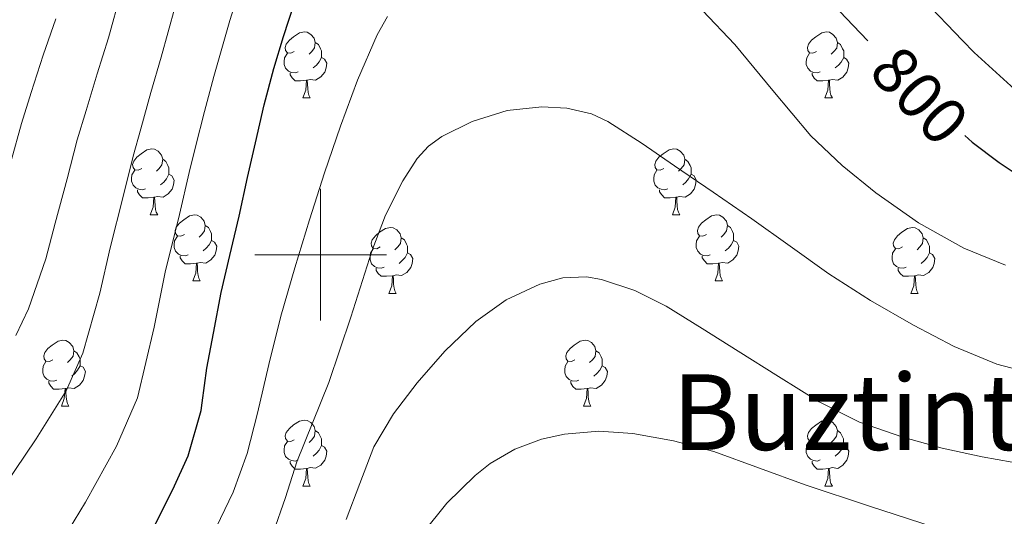
# Model space of a CAD drawing. Units: metres. Extents: x 565453 to 569937, y 4746858 to 4749872.
# Drawn here: x 568954 to 569104, y 4747460 to 4747536 of the extents above; entities that cross this region are included whole.
import ezdxf
from ezdxf.enums import TextEntityAlignment as Align

# ---------------------------------------------------------------- set-up
doc = ezdxf.new("R2010")
doc.units = ezdxf.units.M
doc.header["$MEASUREMENT"] = 0
for name, color, linetype, lineweight in [('Level 36', 19, 'Continuous', 40), ('Level 4', 36, 'Continuous', 30), ('Level 41', 19, 'Continuous', 0), ('Level 45', 19, 'Continuous', 0), ('Level 5', 36, 'Continuous', 0), ('Level 63', 7, 'Continuous', 0)]:
    doc.layers.add(name, color=color, linetype=linetype, lineweight=lineweight)
doc.styles.add('Arial', font='ARIAL.TTF', dxfattribs={"height": 0.2})

msp = doc.modelspace()

# ---------------------------------------------------------------- linework, layer by layer
at = {"layer": 'Level 36', "color": 92, "linetype": 'Continuous', "lineweight": 0}
for points in [[(568996.03, 4747530.88, 0.01), (568995.5, 4747530.61, 0.01), (568994.97, 4747530.67, 0.01), (568994.71, 4747531.04, 0.01), (568994.65, 4747531.46, 0.01), (568994.81, 4747531.98, 0.01), (568995.29, 4747532.58, 0.01), (568995.93, 4747533.11, 0.01), (568996.83, 4747533.69, 0.01), (568997.57, 4747533.85, 0.01), (568998, 4747533.8, 0.01), (568998.53, 4747533.48, 0.01), (568999.06, 4747532.9, 0.01), (568999.22, 4747532.26, 0.01), (568999.11, 4747531.41, 0.01), (568998.68, 4747530.88, 0.01), (568998.26, 4747530.45, 0.01)], [(569075.36, 4747530.88, 0.01), (569074.83, 4747530.61, 0.01), (569074.3, 4747530.66, 0.01), (569074.04, 4747531.04, 0.01), (569073.98, 4747531.46, 0.01), (569074.14, 4747531.98, 0.01), (569074.62, 4747532.58, 0.01), (569075.26, 4747533.1, 0.01), (569076.16, 4747533.69, 0.01), (569076.9, 4747533.85, 0.01), (569077.32, 4747533.8, 0.01), (569077.86, 4747533.48, 0.01), (569078.38, 4747532.9, 0.01), (569078.54, 4747532.26, 0.01), (569078.44, 4747531.4, 0.01), (569078.01, 4747530.88, 0.01), (569077.59, 4747530.45, 0.01)], [(568999.22, 4747532.26, 0.01), (568999.69, 4747531.94, 0.01), (569000.01, 4747531.3, 0.01), (569000.17, 4747530.98, 0.01), (569000.17, 4747530.4, 0.01), (569000.17, 4747529.98, 0.01), (568999.8, 4747529.29, 0.01), (568999.38, 4747528.81, 0.01), (568998.9, 4747528.39, 0.01)], [(569078.54, 4747532.26, 0.01), (569079.02, 4747531.94, 0.01), (569079.34, 4747531.3, 0.01), (569079.5, 4747530.98, 0.01), (569079.5, 4747530.4, 0.01), (569079.5, 4747529.98, 0.01), (569079.12, 4747529.28, 0.01), (569078.7, 4747528.8, 0.01), (569078.22, 4747528.38, 0.01)], [(568996.62, 4747527.8, 0.01), (568996.19, 4747527.64, 0.01), (568995.61, 4747527.7, 0.01), (568995.13, 4747527.91, 0.01), (568994.71, 4747528.33, 0.01), (568994.49, 4747528.92, 0.01), (568994.49, 4747529.34, 0.01), (568994.55, 4747529.92, 0.01), (568994.97, 4747530.61, 0.01)], [(569000.17, 4747529.98, 0.01), (569000.62, 4747529.73, 0.01), (569000.97, 4747529.11, 0.01), (569000.86, 4747528.39, 0.01), (569000.65, 4747527.75, 0.01), (569000.06, 4747527.01, 0.01), (568999.27, 4747526.53, 0.01), (568998.42, 4747526.63, 0.01), (568997.99, 4747526.5, 0.01)], [(569075.94, 4747527.8, 0.01), (569075.52, 4747527.64, 0.01), (569074.94, 4747527.7, 0.01), (569074.46, 4747527.9, 0.01), (569074.04, 4747528.33, 0.01), (569073.82, 4747528.92, 0.01), (569073.82, 4747529.34, 0.01), (569073.88, 4747529.92, 0.01), (569074.3, 4747530.61, 0.01)], [(569079.5, 4747529.98, 0.01), (569079.95, 4747529.72, 0.01), (569080.3, 4747529.11, 0.01), (569080.18, 4747528.38, 0.01), (569079.98, 4747527.74, 0.01), (569079.39, 4747527, 0.01), (569078.6, 4747526.52, 0.01), (569077.74, 4747526.63, 0.01), (569077.32, 4747526.5, 0.01)], [(568997.88, 4747526.5, 0.01), (568996.99, 4747526.42, 0.01), (568996.14, 4747526.42, 0.01), (568995.72, 4747526.85, 0.01), (568995.4, 4747527.32, 0.01), (568995.4, 4747527.64, 0.01)], [(568997.33, 4747523.82, 0.01), (568997.77, 4747524.98, 0.01), (568997.88, 4747526.5, 0.01), (568997.99, 4747526.5, 0.01), (568998.02, 4747525.92, 0.01), (568998.06, 4747525.23, 0.01), (568998.13, 4747524.62, 0.01), (568998.24, 4747524.22, 0.01), (568998.46, 4747523.82, 0.01)], [(569077.2, 4747526.5, 0.01), (569076.32, 4747526.42, 0.01), (569075.47, 4747526.42, 0.01), (569075.04, 4747526.84, 0.01), (569074.72, 4747527.32, 0.01), (569074.72, 4747527.64, 0.01)], [(569076.66, 4747523.82, 0.01), (569077.1, 4747524.98, 0.01), (569077.2, 4747526.5, 0.01), (569077.32, 4747526.5, 0.01), (569077.35, 4747525.92, 0.01), (569077.38, 4747525.23, 0.01), (569077.46, 4747524.62, 0.01), (569077.57, 4747524.22, 0.01), (569077.78, 4747523.82, 0.01)], [(568997.33, 4747523.82, 0.01), (568998.46, 4747523.82, 0.01)], [(569076.66, 4747523.82, 0.01), (569077.78, 4747523.82, 0.01)], [(568972.84, 4747513.11, 0.01), (568972.32, 4747512.84, 0.01), (568971.78, 4747512.9, 0.01), (568971.52, 4747513.27, 0.01), (568971.46, 4747513.69, 0.01), (568971.62, 4747514.21, 0.01), (568972.11, 4747514.81, 0.01), (568972.74, 4747515.34, 0.01), (568973.64, 4747515.92, 0.01), (568974.39, 4747516.08, 0.01), (568974.81, 4747516.03, 0.01), (568975.34, 4747515.71, 0.01), (568975.87, 4747515.13, 0.01), (568976.03, 4747514.49, 0.01), (568975.92, 4747513.64, 0.01), (568975.5, 4747513.11, 0.01), (568975.08, 4747512.68, 0.01)], [(569052.17, 4747513.11, 0.01), (569051.64, 4747512.84, 0.01), (569051.11, 4747512.9, 0.01), (569050.85, 4747513.27, 0.01), (569050.79, 4747513.69, 0.01), (569050.95, 4747514.21, 0.01), (569051.43, 4747514.81, 0.01), (569052.07, 4747515.34, 0.01), (569052.97, 4747515.92, 0.01), (569053.71, 4747516.08, 0.01), (569054.14, 4747516.03, 0.01), (569054.67, 4747515.71, 0.01), (569055.2, 4747515.13, 0.01), (569055.36, 4747514.49, 0.01), (569055.25, 4747513.64, 0.01), (569054.82, 4747513.11, 0.01), (569054.4, 4747512.68, 0.01)], [(568976.03, 4747514.49, 0.01), (568976.5, 4747514.17, 0.01), (568976.82, 4747513.53, 0.01), (568976.98, 4747513.21, 0.01), (568976.98, 4747512.63, 0.01), (568976.98, 4747512.21, 0.01), (568976.61, 4747511.52, 0.01), (568976.19, 4747511.04, 0.01), (568975.71, 4747510.62, 0.01)], [(569055.36, 4747514.49, 0.01), (569055.83, 4747514.17, 0.01), (569056.15, 4747513.53, 0.01), (569056.31, 4747513.21, 0.01), (569056.31, 4747512.63, 0.01), (569056.31, 4747512.21, 0.01), (569055.94, 4747511.52, 0.01), (569055.52, 4747511.04, 0.01), (569055.04, 4747510.62, 0.01)], [(568973.43, 4747510.03, 0.01), (568973, 4747509.87, 0.01), (568972.42, 4747509.93, 0.01), (568971.94, 4747510.14, 0.01), (568971.52, 4747510.56, 0.01), (568971.3, 4747511.15, 0.01), (568971.3, 4747511.57, 0.01), (568971.36, 4747512.15, 0.01), (568971.78, 4747512.84, 0.01)], [(568976.98, 4747512.21, 0.01), (568977.44, 4747511.96, 0.01), (568977.78, 4747511.34, 0.01), (568977.67, 4747510.62, 0.01), (568977.46, 4747509.98, 0.01), (568976.88, 4747509.24, 0.01), (568976.08, 4747508.76, 0.01), (568975.23, 4747508.86, 0.01), (568974.8, 4747508.73, 0.01)], [(569052.76, 4747510.03, 0.01), (569052.33, 4747509.87, 0.01), (569051.75, 4747509.93, 0.01), (569051.27, 4747510.14, 0.01), (569050.85, 4747510.56, 0.01), (569050.63, 4747511.15, 0.01), (569050.63, 4747511.57, 0.01), (569050.69, 4747512.15, 0.01), (569051.11, 4747512.84, 0.01)], [(569056.31, 4747512.21, 0.01), (569056.76, 4747511.96, 0.01), (569057.11, 4747511.34, 0.01), (569057, 4747510.62, 0.01), (569056.79, 4747509.98, 0.01), (569056.2, 4747509.24, 0.01), (569055.41, 4747508.76, 0.01), (569054.56, 4747508.86, 0.01), (569054.13, 4747508.73, 0.01)], [(568974.69, 4747508.73, 0.01), (568973.8, 4747508.65, 0.01), (568972.96, 4747508.65, 0.01), (568972.53, 4747509.08, 0.01), (568972.21, 4747509.55, 0.01), (568972.21, 4747509.87, 0.01)], [(568974.14, 4747506.05, 0.01), (568974.58, 4747507.21, 0.01), (568974.69, 4747508.73, 0.01), (568974.8, 4747508.73, 0.01), (568974.84, 4747508.15, 0.01), (568974.87, 4747507.46, 0.01), (568974.94, 4747506.85, 0.01), (568975.06, 4747506.45, 0.01), (568975.27, 4747506.05, 0.01)], [(569054.02, 4747508.73, 0.01), (569053.13, 4747508.65, 0.01), (569052.28, 4747508.65, 0.01), (569051.86, 4747509.08, 0.01), (569051.54, 4747509.55, 0.01), (569051.54, 4747509.87, 0.01)], [(569053.47, 4747506.05, 0.01), (569053.91, 4747507.21, 0.01), (569054.02, 4747508.73, 0.01), (569054.13, 4747508.73, 0.01), (569054.16, 4747508.15, 0.01), (569054.2, 4747507.46, 0.01), (569054.27, 4747506.85, 0.01), (569054.38, 4747506.45, 0.01), (569054.6, 4747506.05, 0.01)], [(568974.14, 4747506.05, 0.01), (568975.27, 4747506.05, 0.01)], [(568979.32, 4747503.07, 0.01), (568978.79, 4747502.81, 0.01), (568978.26, 4747502.86, 0.01), (568978, 4747503.23, 0.01), (568977.94, 4747503.66, 0.01), (568978.1, 4747504.18, 0.01), (568978.58, 4747504.77, 0.01), (568979.22, 4747505.3, 0.01), (568980.12, 4747505.89, 0.01), (568980.86, 4747506.05, 0.01), (568981.28, 4747505.99, 0.01), (568981.82, 4747505.68, 0.01), (568982.34, 4747505.09, 0.01), (568982.5, 4747504.45, 0.01), (568982.4, 4747503.6, 0.01), (568981.97, 4747503.07, 0.01), (568981.55, 4747502.65, 0.01)], [(569053.47, 4747506.05, 0.01), (569054.6, 4747506.05, 0.01)], [(569058.65, 4747503.07, 0.01), (569058.12, 4747502.81, 0.01), (569057.59, 4747502.86, 0.01), (569057.32, 4747503.23, 0.01), (569057.27, 4747503.66, 0.01), (569057.43, 4747504.18, 0.01), (569057.91, 4747504.77, 0.01), (569058.54, 4747505.3, 0.01), (569059.44, 4747505.89, 0.01), (569060.19, 4747506.05, 0.01), (569060.61, 4747505.99, 0.01), (569061.14, 4747505.68, 0.01), (569061.67, 4747505.09, 0.01), (569061.83, 4747504.45, 0.01), (569061.72, 4747503.6, 0.01), (569061.3, 4747503.07, 0.01), (569060.88, 4747502.65, 0.01)], [(568982.5, 4747504.45, 0.01), (568982.98, 4747504.14, 0.01), (568983.3, 4747503.5, 0.01), (568983.46, 4747503.18, 0.01), (568983.46, 4747502.6, 0.01), (568983.46, 4747502.17, 0.01), (568983.08, 4747501.48, 0.01), (568982.66, 4747501, 0.01), (568982.18, 4747500.58, 0.01)], [(569009.09, 4747501.17, 0.01), (569008.56, 4747500.9, 0.01), (569008.03, 4747500.96, 0.01), (569007.77, 4747501.33, 0.01), (569007.71, 4747501.75, 0.01), (569007.87, 4747502.27, 0.01), (569008.35, 4747502.87, 0.01), (569008.99, 4747503.4, 0.01), (569009.89, 4747503.98, 0.01), (569010.63, 4747504.14, 0.01), (569011.06, 4747504.09, 0.01), (569011.59, 4747503.77, 0.01), (569012.12, 4747503.19, 0.01), (569012.28, 4747502.55, 0.01), (569012.17, 4747501.7, 0.01), (569011.74, 4747501.17, 0.01), (569011.32, 4747500.74, 0.01)], [(569061.83, 4747504.45, 0.01), (569062.31, 4747504.14, 0.01), (569062.62, 4747503.5, 0.01), (569062.78, 4747503.18, 0.01), (569062.78, 4747502.6, 0.01), (569062.78, 4747502.17, 0.01), (569062.41, 4747501.48, 0.01), (569061.99, 4747501, 0.01), (569061.51, 4747500.58, 0.01)], [(569088.42, 4747501.17, 0.01), (569087.89, 4747500.9, 0.01), (569087.36, 4747500.96, 0.01), (569087.09, 4747501.33, 0.01), (569087.04, 4747501.75, 0.01), (569087.2, 4747502.27, 0.01), (569087.68, 4747502.87, 0.01), (569088.31, 4747503.4, 0.01), (569089.21, 4747503.98, 0.01), (569089.96, 4747504.14, 0.01), (569090.38, 4747504.09, 0.01), (569090.91, 4747503.77, 0.01), (569091.44, 4747503.19, 0.01), (569091.6, 4747502.55, 0.01), (569091.49, 4747501.7, 0.01), (569091.07, 4747501.17, 0.01), (569090.65, 4747500.74, 0.01)], [(568979.9, 4747499.99, 0.01), (568979.48, 4747499.83, 0.01), (568978.9, 4747499.89, 0.01), (568978.42, 4747500.1, 0.01), (568978, 4747500.53, 0.01), (568977.78, 4747501.11, 0.01), (568977.78, 4747501.53, 0.01), (568977.84, 4747502.12, 0.01), (568978.26, 4747502.81, 0.01)], [(569012.28, 4747502.55, 0.01), (569012.75, 4747502.23, 0.01), (569013.07, 4747501.59, 0.01), (569013.23, 4747501.27, 0.01), (569013.23, 4747500.69, 0.01), (569013.23, 4747500.27, 0.01), (569012.86, 4747499.58, 0.01), (569012.44, 4747499.1, 0.01), (569011.96, 4747498.68, 0.01)], [(569059.23, 4747499.99, 0.01), (569058.81, 4747499.83, 0.01), (569058.22, 4747499.89, 0.01), (569057.75, 4747500.1, 0.01), (569057.32, 4747500.53, 0.01), (569057.11, 4747501.11, 0.01), (569057.11, 4747501.53, 0.01), (569057.16, 4747502.12, 0.01), (569057.59, 4747502.81, 0.01)], [(569091.6, 4747502.55, 0.01), (569092.08, 4747502.23, 0.01), (569092.39, 4747501.59, 0.01), (569092.55, 4747501.27, 0.01), (569092.55, 4747500.69, 0.01), (569092.55, 4747500.27, 0.01), (569092.18, 4747499.58, 0.01), (569091.76, 4747499.1, 0.01), (569091.28, 4747498.68, 0.01)], [(568983.46, 4747502.17, 0.01), (568983.91, 4747501.92, 0.01), (568984.26, 4747501.31, 0.01), (568984.14, 4747500.58, 0.01), (568983.94, 4747499.94, 0.01), (568983.35, 4747499.2, 0.01), (568982.56, 4747498.72, 0.01), (568981.7, 4747498.83, 0.01), (568981.28, 4747498.7, 0.01)], [(569062.78, 4747502.17, 0.01), (569063.24, 4747501.92, 0.01), (569063.58, 4747501.31, 0.01), (569063.47, 4747500.58, 0.01), (569063.26, 4747499.94, 0.01), (569062.68, 4747499.2, 0.01), (569061.88, 4747498.72, 0.01), (569061.03, 4747498.83, 0.01), (569060.6, 4747498.7, 0.01)], [(568981.16, 4747498.7, 0.01), (568980.28, 4747498.61, 0.01), (568979.43, 4747498.61, 0.01), (568979, 4747499.04, 0.01), (568978.68, 4747499.52, 0.01), (568978.68, 4747499.83, 0.01)], [(569009.68, 4747498.09, 0.01), (569009.25, 4747497.93, 0.01), (569008.67, 4747497.99, 0.01), (569008.19, 4747498.2, 0.01), (569007.77, 4747498.62, 0.01), (569007.55, 4747499.21, 0.01), (569007.55, 4747499.63, 0.01), (569007.61, 4747500.21, 0.01), (569008.03, 4747500.9, 0.01)], [(569013.23, 4747500.27, 0.01), (569013.68, 4747500.02, 0.01), (569014.03, 4747499.4, 0.01), (569013.92, 4747498.68, 0.01), (569013.71, 4747498.04, 0.01), (569013.12, 4747497.3, 0.01), (569012.33, 4747496.82, 0.01), (569011.48, 4747496.92, 0.01), (569011.05, 4747496.79, 0.01)], [(569060.49, 4747498.7, 0.01), (569059.6, 4747498.61, 0.01), (569058.76, 4747498.61, 0.01), (569058.33, 4747499.04, 0.01), (569058.01, 4747499.52, 0.01), (569058.01, 4747499.83, 0.01)], [(569089, 4747498.09, 0.01), (569088.58, 4747497.93, 0.01), (569087.99, 4747497.99, 0.01), (569087.52, 4747498.2, 0.01), (569087.09, 4747498.62, 0.01), (569086.88, 4747499.21, 0.01), (569086.88, 4747499.63, 0.01), (569086.93, 4747500.21, 0.01), (569087.36, 4747500.9, 0.01)], [(569092.55, 4747500.27, 0.01), (569093.01, 4747500.02, 0.01), (569093.35, 4747499.4, 0.01), (569093.24, 4747498.68, 0.01), (569093.03, 4747498.04, 0.01), (569092.45, 4747497.3, 0.01), (569091.65, 4747496.82, 0.01), (569090.8, 4747496.92, 0.01), (569090.37, 4747496.79, 0.01)], [(568980.62, 4747496.01, 0.01), (568981.06, 4747497.17, 0.01), (568981.16, 4747498.7, 0.01), (568981.28, 4747498.7, 0.01), (568981.31, 4747498.11, 0.01), (568981.34, 4747497.43, 0.01), (568981.42, 4747496.81, 0.01), (568981.53, 4747496.41, 0.01), (568981.74, 4747496.01, 0.01)], [(569059.95, 4747496.01, 0.01), (569060.38, 4747497.17, 0.01), (569060.49, 4747498.7, 0.01), (569060.6, 4747498.7, 0.01), (569060.64, 4747498.11, 0.01), (569060.67, 4747497.43, 0.01), (569060.74, 4747496.81, 0.01), (569060.86, 4747496.41, 0.01), (569061.07, 4747496.01, 0.01)], [(569010.94, 4747496.79, 0.01), (569010.05, 4747496.71, 0.01), (569009.2, 4747496.71, 0.01), (569008.78, 4747497.14, 0.01), (569008.46, 4747497.61, 0.01), (569008.46, 4747497.93, 0.01)], [(569010.39, 4747494.11, 0.01), (569010.83, 4747495.27, 0.01), (569010.94, 4747496.79, 0.01), (569011.05, 4747496.79, 0.01), (569011.08, 4747496.21, 0.01), (569011.12, 4747495.52, 0.01), (569011.19, 4747494.91, 0.01), (569011.3, 4747494.51, 0.01), (569011.52, 4747494.11, 0.01)], [(569090.26, 4747496.79, 0.01), (569089.37, 4747496.71, 0.01), (569088.53, 4747496.71, 0.01), (569088.1, 4747497.14, 0.01), (569087.78, 4747497.61, 0.01), (569087.78, 4747497.93, 0.01)], [(569089.72, 4747494.11, 0.01), (569090.15, 4747495.27, 0.01), (569090.26, 4747496.79, 0.01), (569090.37, 4747496.79, 0.01), (569090.41, 4747496.21, 0.01), (569090.44, 4747495.52, 0.01), (569090.51, 4747494.91, 0.01), (569090.63, 4747494.51, 0.01), (569090.84, 4747494.11, 0.01)], [(568980.62, 4747496.01, 0.01), (568981.74, 4747496.01, 0.01)], [(569059.95, 4747496.01, 0.01), (569061.07, 4747496.01, 0.01)], [(569010.39, 4747494.11, 0.01), (569011.52, 4747494.11, 0.01)], [(569089.72, 4747494.11, 0.01), (569090.84, 4747494.11, 0.01)], [(568959.34, 4747484.02, 0.01), (568958.81, 4747483.76, 0.01), (568958.28, 4747483.82, 0.01), (568958.02, 4747484.18, 0.01), (568957.96, 4747484.61, 0.01), (568958.12, 4747485.13, 0.01), (568958.6, 4747485.72, 0.01), (568959.24, 4747486.26, 0.01), (568960.14, 4747486.84, 0.01), (568960.88, 4747487, 0.01), (568961.31, 4747486.94, 0.01), (568961.84, 4747486.63, 0.01), (568962.37, 4747486.04, 0.01), (568962.53, 4747485.4, 0.01), (568962.42, 4747484.56, 0.01), (568961.99, 4747484.02, 0.01), (568961.57, 4747483.6, 0.01)], [(569038.67, 4747484.02, 0.01), (569038.14, 4747483.76, 0.01), (569037.61, 4747483.81, 0.01), (569037.34, 4747484.18, 0.01), (569037.29, 4747484.61, 0.01), (569037.45, 4747485.13, 0.01), (569037.93, 4747485.72, 0.01), (569038.56, 4747486.25, 0.01), (569039.46, 4747486.84, 0.01), (569040.21, 4747487, 0.01), (569040.63, 4747486.94, 0.01), (569041.16, 4747486.63, 0.01), (569041.69, 4747486.04, 0.01), (569041.85, 4747485.4, 0.01), (569041.74, 4747484.55, 0.01), (569041.32, 4747484.02, 0.01), (569040.9, 4747483.6, 0.01)], [(568962.53, 4747485.4, 0.01), (568963, 4747485.09, 0.01), (568963.32, 4747484.45, 0.01), (568963.48, 4747484.13, 0.01), (568963.48, 4747483.55, 0.01), (568963.48, 4747483.12, 0.01), (568963.11, 4747482.44, 0.01), (568962.69, 4747481.96, 0.01), (568962.21, 4747481.54, 0.01)], [(569041.85, 4747485.4, 0.01), (569042.33, 4747485.09, 0.01), (569042.64, 4747484.45, 0.01), (569042.8, 4747484.13, 0.01), (569042.8, 4747483.55, 0.01), (569042.8, 4747483.12, 0.01), (569042.43, 4747482.43, 0.01), (569042.01, 4747481.95, 0.01), (569041.53, 4747481.53, 0.01)], [(568959.93, 4747480.94, 0.01), (568959.5, 4747480.78, 0.01), (568958.92, 4747480.84, 0.01), (568958.44, 4747481.06, 0.01), (568958.02, 4747481.48, 0.01), (568957.8, 4747482.06, 0.01), (568957.8, 4747482.48, 0.01), (568957.86, 4747483.07, 0.01), (568958.28, 4747483.76, 0.01)], [(568963.48, 4747483.12, 0.01), (568963.93, 4747482.88, 0.01), (568964.28, 4747482.26, 0.01), (568964.17, 4747481.54, 0.01), (568963.96, 4747480.9, 0.01), (568963.37, 4747480.16, 0.01), (568962.58, 4747479.68, 0.01), (568961.73, 4747479.78, 0.01), (568961.3, 4747479.65, 0.01)], [(569039.25, 4747480.94, 0.01), (569038.83, 4747480.78, 0.01), (569038.24, 4747480.84, 0.01), (569037.77, 4747481.05, 0.01), (569037.34, 4747481.48, 0.01), (569037.13, 4747482.06, 0.01), (569037.13, 4747482.48, 0.01), (569037.18, 4747483.07, 0.01), (569037.61, 4747483.76, 0.01)], [(569042.8, 4747483.12, 0.01), (569043.26, 4747482.87, 0.01), (569043.6, 4747482.26, 0.01), (569043.49, 4747481.53, 0.01), (569043.28, 4747480.89, 0.01), (569042.7, 4747480.15, 0.01), (569041.9, 4747479.67, 0.01), (569041.05, 4747479.78, 0.01), (569040.62, 4747479.65, 0.01)], [(568961.19, 4747479.65, 0.01), (568960.3, 4747479.56, 0.01), (568959.45, 4747479.56, 0.01), (568959.03, 4747480, 0.01), (568958.71, 4747480.47, 0.01), (568958.71, 4747480.78, 0.01)], [(569040.51, 4747479.65, 0.01), (569039.62, 4747479.56, 0.01), (569038.78, 4747479.56, 0.01), (569038.35, 4747479.99, 0.01), (569038.03, 4747480.47, 0.01), (569038.03, 4747480.78, 0.01)], [(568960.64, 4747476.96, 0.01), (568961.08, 4747478.12, 0.01), (568961.19, 4747479.65, 0.01), (568961.3, 4747479.65, 0.01), (568961.33, 4747479.06, 0.01), (568961.37, 4747478.38, 0.01), (568961.44, 4747477.76, 0.01), (568961.55, 4747477.36, 0.01), (568961.77, 4747476.96, 0.01)], [(569039.97, 4747476.96, 0.01), (569040.4, 4747478.12, 0.01), (569040.51, 4747479.65, 0.01), (569040.62, 4747479.65, 0.01), (569040.66, 4747479.06, 0.01), (569040.69, 4747478.38, 0.01), (569040.76, 4747477.76, 0.01), (569040.88, 4747477.36, 0.01), (569041.09, 4747476.96, 0.01)], [(568960.64, 4747476.96, 0.01), (568961.77, 4747476.96, 0.01)], [(569039.97, 4747476.96, 0.01), (569041.09, 4747476.96, 0.01)], [(568996.03, 4747471.88, 0.01), (568995.5, 4747471.62, 0.01), (568994.97, 4747471.68, 0.01), (568994.71, 4747472.04, 0.01), (568994.65, 4747472.47, 0.01), (568994.81, 4747472.99, 0.01), (568995.29, 4747473.58, 0.01), (568995.93, 4747474.12, 0.01), (568996.83, 4747474.7, 0.01), (568997.57, 4747474.86, 0.01), (568998, 4747474.8, 0.01), (568998.53, 4747474.49, 0.01), (568999.06, 4747473.9, 0.01), (568999.22, 4747473.26, 0.01), (568999.11, 4747472.41, 0.01), (568998.68, 4747471.88, 0.01), (568998.26, 4747471.46, 0.01)], [(569075.36, 4747471.88, 0.01), (569074.83, 4747471.62, 0.01), (569074.3, 4747471.67, 0.01), (569074.03, 4747472.04, 0.01), (569073.98, 4747472.47, 0.01), (569074.14, 4747472.99, 0.01), (569074.62, 4747473.58, 0.01), (569075.25, 4747474.11, 0.01), (569076.15, 4747474.7, 0.01), (569076.9, 4747474.86, 0.01), (569077.32, 4747474.8, 0.01), (569077.85, 4747474.49, 0.01), (569078.38, 4747473.9, 0.01), (569078.54, 4747473.26, 0.01), (569078.43, 4747472.41, 0.01), (569078.01, 4747471.88, 0.01), (569077.59, 4747471.46, 0.01)], [(568999.22, 4747473.26, 0.01), (568999.69, 4747472.95, 0.01), (569000.01, 4747472.31, 0.01), (569000.17, 4747471.99, 0.01), (569000.17, 4747471.41, 0.01), (569000.17, 4747470.98, 0.01), (568999.8, 4747470.3, 0.01), (568999.38, 4747469.82, 0.01), (568998.9, 4747469.4, 0.01)], [(569078.54, 4747473.26, 0.01), (569079.02, 4747472.95, 0.01), (569079.33, 4747472.31, 0.01), (569079.49, 4747471.99, 0.01), (569079.49, 4747471.41, 0.01), (569079.49, 4747470.98, 0.01), (569079.12, 4747470.29, 0.01), (569078.7, 4747469.81, 0.01), (569078.22, 4747469.39, 0.01)], [(568996.62, 4747468.8, 0.01), (568996.19, 4747468.64, 0.01), (568995.61, 4747468.7, 0.01), (568995.13, 4747468.92, 0.01), (568994.71, 4747469.34, 0.01), (568994.49, 4747469.92, 0.01), (568994.49, 4747470.34, 0.01), (568994.55, 4747470.93, 0.01), (568994.97, 4747471.62, 0.01)], [(569075.94, 4747468.8, 0.01), (569075.52, 4747468.64, 0.01), (569074.93, 4747468.7, 0.01), (569074.46, 4747468.91, 0.01), (569074.03, 4747469.34, 0.01), (569073.82, 4747469.92, 0.01), (569073.82, 4747470.34, 0.01), (569073.87, 4747470.93, 0.01), (569074.3, 4747471.62, 0.01)], [(569000.17, 4747470.98, 0.01), (569000.62, 4747470.73, 0.01), (569000.97, 4747470.12, 0.01), (569000.86, 4747469.39, 0.01), (569000.65, 4747468.76, 0.01), (569000.06, 4747468.02, 0.01), (568999.27, 4747467.54, 0.01), (568998.42, 4747467.64, 0.01), (568997.99, 4747467.51, 0.01)], [(569079.49, 4747470.98, 0.01), (569079.95, 4747470.73, 0.01), (569080.29, 4747470.12, 0.01), (569080.18, 4747469.39, 0.01), (569079.97, 4747468.75, 0.01), (569079.39, 4747468.01, 0.01), (569078.59, 4747467.53, 0.01), (569077.74, 4747467.64, 0.01), (569077.31, 4747467.51, 0.01)], [(568997.88, 4747467.51, 0.01), (568996.99, 4747467.42, 0.01), (568996.14, 4747467.42, 0.01), (568995.72, 4747467.86, 0.01), (568995.4, 4747468.33, 0.01), (568995.4, 4747468.64, 0.01)], [(569077.2, 4747467.51, 0.01), (569076.31, 4747467.42, 0.01), (569075.47, 4747467.42, 0.01), (569075.04, 4747467.85, 0.01), (569074.72, 4747468.33, 0.01), (569074.72, 4747468.64, 0.01)], [(568997.33, 4747464.82, 0.01), (568997.77, 4747465.98, 0.01), (568997.88, 4747467.51, 0.01), (568997.99, 4747467.51, 0.01), (568998.02, 4747466.92, 0.01), (568998.06, 4747466.24, 0.01), (568998.13, 4747465.62, 0.01), (568998.24, 4747465.22, 0.01), (568998.46, 4747464.82, 0.01)], [(569076.66, 4747464.82, 0.01), (569077.09, 4747465.98, 0.01), (569077.2, 4747467.51, 0.01), (569077.31, 4747467.51, 0.01), (569077.35, 4747466.92, 0.01), (569077.38, 4747466.24, 0.01), (569077.45, 4747465.62, 0.01), (569077.57, 4747465.22, 0.01), (569077.78, 4747464.82, 0.01)], [(568997.33, 4747464.82, 0.01), (568998.46, 4747464.82, 0.01)], [(569076.66, 4747464.82, 0.01), (569077.78, 4747464.82, 0.01)]]:
    msp.add_polyline3d(points, dxfattribs=at)
at = {"layer": 'Level 4', "color": 36, "linetype": 'Continuous', "lineweight": 30}
for points in [[(569032.17, 4747574.8, 800.01), (569035.66, 4747574.61, 800.01), (569040.88, 4747573.57, 800.01), (569045.15, 4747572.14, 800.01), (569047.36, 4747571.09, 800.01), (569050.41, 4747569.01, 800.01), (569054.78, 4747565.3, 800.01), (569058.78, 4747561.34, 800.01), (569060.68, 4747558.93, 800.01), (569060.92, 4747558.4, 800.01), (569061.37, 4747557.84, 800.01), (569065.18, 4747553.06, 800.01), (569068.91, 4747548.61, 800.01), (569072.75, 4747543.66, 800.01), (569076.84, 4747539.17, 800.01), (569080.94, 4747534.82, 800.01), (569083.18, 4747532.49, 800.01)], [(568950.14, 4747428.56, 800.01), (568954.38, 4747431.06, 800.01), (568957.9, 4747433.78, 800.01), (568962.09, 4747437.36, 800.01), (568963.28, 4747438.72, 800.01), (568966.8, 4747443.55, 800.01), (568969.34, 4747448.18, 800.01), (568972.04, 4747453.33, 800.01), (568974.99, 4747459.18, 800.01), (568977.58, 4747464.29, 800.01), (568979.92, 4747469.42, 800.01), (568981.88, 4747476.3, 800.01), (568982.04, 4747477.5, 800.01), (568982.73, 4747482.77, 800.01), (568983.74, 4747488.06, 800.01), (568984.89, 4747494.26, 800.01), (568986.25, 4747499.86, 800.01), (568987.64, 4747505.84, 800.01), (568988.92, 4747511.74, 800.01), (568990.12, 4747516.99, 800.01), (568991.44, 4747522.78, 800.01), (568992.91, 4747528.27, 800.01), (568994.4, 4747533.14, 800.01), (568996.06, 4747538.26, 800.01)], [(569097.9, 4747518.11, 800.01), (569099.02, 4747517.12, 800.01), (569103.1, 4747514.02, 800.01), (569107.82, 4747510.85, 800.01)]]:
    msp.add_polyline3d(points, dxfattribs=at)
at = {"layer": 'Level 5', "color": 36, "linetype": 'Continuous', "lineweight": 0}
for points in [[(568952.96, 4747447.12, 795.01), (568959.14, 4747453.88, 795.01), (568964.28, 4747462.37, 795.01), (568969.02, 4747470.9, 795.01), (568972.21, 4747478.24, 795.01), (568974.71, 4747488.97, 795.01), (568976.41, 4747497.34, 795.01), (568978.56, 4747506.11, 795.01), (568980.05, 4747512.47, 795.01), (568981.03, 4747516.38, 795.01), (568982.4, 4747521.78, 795.01), (568983.8, 4747527.09, 795.01), (568986.23, 4747535.58, 795.01), (568988.36, 4747542.36, 795.01)], [(568953.72, 4747487.72, 785.01), (568955.63, 4747491.78, 785.01), (568958.29, 4747499.36, 785.01), (568959.68, 4747504.78, 785.01), (568961.52, 4747511.54, 785.01), (568963.06, 4747517.45, 785.01), (568964.38, 4747521.89, 785.01), (568966.06, 4747527.46, 785.01), (568967.79, 4747532.93, 785.01), (568969.67, 4747539.8, 785.01)], [(569091.64, 4747538.76, 795.01), (569097.56, 4747532.55, 795.01), (569099.32, 4747530.7, 795.01), (569106.02, 4747524.63, 795.01)], [(568951.98, 4747464.88, 790.01), (568956.83, 4747472.02, 790.01), (568961.37, 4747479.31, 790.01), (568963.92, 4747485.01, 790.01), (568966.5, 4747494.17, 790.01), (568968.05, 4747501.06, 790.01), (568970.04, 4747508.83, 790.01), (568971.56, 4747514.96, 790.01), (568972.7, 4747519.14, 790.01), (568974.23, 4747524.62, 790.01), (568975.79, 4747530.01, 790.01), (568977.95, 4747537.69, 790.01)], [(569058.03, 4747537.11, 805.01), (569062.97, 4747531.94, 805.01), (569068.71, 4747524.97, 805.01), (569074.52, 4747518.06, 805.01), (569079.25, 4747513.55, 805.01), (569084.36, 4747509.42, 805.01), (569090.85, 4747504.86, 805.01), (569097.77, 4747501.01, 805.01), (569104.1, 4747498.42, 805.01)], [(568953, 4747514.26, 780.01), (568954.57, 4747519.94, 780.01), (568956.05, 4747524.65, 780.01), (568957.89, 4747530.31, 780.01), (568959.78, 4747535.85, 780.01)], [(568988.86, 4747469.8, 805.01), (568990.43, 4747475.92, 805.01), (568992.17, 4747483.31, 805.01), (568993.98, 4747490.67, 805.01), (568996.09, 4747498.01, 805.01), (568998.32, 4747505.31, 805.01), (569000.63, 4747512.44, 805.01), (569003.04, 4747519.55, 805.01), (569005.62, 4747526.54, 805.01), (569008.6, 4747533.41, 805.01), (569010.18, 4747536.17, 805.01)], [(568992.8, 4747457.71, 810.01), (568994.67, 4747463.08, 810.01), (568996.4, 4747468.5, 810.01), (568998.82, 4747474.53, 810.01), (569001.26, 4747480.56, 810.01), (569004.6, 4747490.52, 810.01), (569007.8, 4747500.54, 810.01), (569009.89, 4747505.99, 810.01), (569012.5, 4747511.21, 810.01), (569014.7, 4747514.59, 810.01), (569016.42, 4747516.49, 810.01), (569018.43, 4747517.98, 810.01), (569023.05, 4747520.22, 810.01), (569028.36, 4747521.91, 810.01), (569033.66, 4747522.48, 810.01)], [(569033.66, 4747522.48, 810.01), (569037.43, 4747522.25, 810.01), (569041.19, 4747521.38, 810.01), (569043.64, 4747520.26, 810.01), (569048.9, 4747516.91, 810.01), (569053.79, 4747513.5, 810.01), (569059.66, 4747509.48, 810.01), (569065.52, 4747505.46, 810.01), (569071.39, 4747501.29, 810.01), (569077.26, 4747497.1, 810.01), (569083.59, 4747493.06, 810.01), (569090.11, 4747489.3, 810.01), (569096.28, 4747486.03, 810.01), (569102.78, 4747483.34, 810.01), (569110.33, 4747481.38, 810.01)], [(569003.9, 4747459.73, 815.01), (569006, 4747465.25, 815.01), (569008.11, 4747470.78, 815.01), (569011.09, 4747475.82, 815.01), (569014.68, 4747480.5, 815.01), (569018.92, 4747485.36, 815.01), (569023.63, 4747489.86, 815.01), (569028.23, 4747493.13, 815.01), (569033.34, 4747495.52, 815.01), (569036.83, 4747496.47, 815.01), (569040.4, 4747496.63, 815.01), (569042.7, 4747496.24, 815.01), (569047.76, 4747494.57, 815.01), (569052.54, 4747492.19, 815.01), (569058, 4747488.77, 815.01), (569063.47, 4747485.34, 815.01), (569069.61, 4747481.48, 815.01), (569075.75, 4747477.62, 815.01), (569081.92, 4747474.53, 815.01), (569088.47, 4747472.26, 815.01), (569094.46, 4747470.6, 815.01), (569100.52, 4747469.28, 815.01), (569107.39, 4747468.07, 815.01)], [(569015.48, 4747457.62, 820.01), (569019.22, 4747462.22, 820.01), (569023.5, 4747466.45, 820.01), (569025.8, 4747468.28, 820.01), (569029.53, 4747470.44, 820.01), (569033.61, 4747471.95, 820.01), (569037.06, 4747472.73, 820.01), (569042.29, 4747473.19, 820.01), (569047.47, 4747472.82, 820.01), (569053.66, 4747471.72, 820.01), (569059.76, 4747470.08, 820.01), (569066.72, 4747467.55, 820.01), (569073.67, 4747465.04, 820.01), (569083.42, 4747461.76, 820.01), (569093.23, 4747458.59, 820.01)], [(568954.2, 4747418.68, 805.01), (568959.6, 4747422.2, 805.01), (568963.99, 4747425.9, 805.01), (568968.34, 4747430.05, 805.01), (568970.36, 4747432.55, 805.01), (568974.18, 4747438.18, 805.01), (568976.48, 4747442.69, 805.01), (568981.6, 4747453.29, 805.01), (568986.72, 4747463.89, 805.01), (568988.86, 4747469.8, 805.01)]]:
    msp.add_polyline3d(points, dxfattribs=at)
at = {"layer": 'Level 63', "linetype": 'Continuous', "lineweight": 0}
for points in [[(569000.01, 4747490, 0.01), (569000.01, 4747510, 0.01)], [(568990.01, 4747500, 0.01), (569010.01, 4747500, 0.01)]]:
    msp.add_polyline3d(points, dxfattribs=at)

# ---------------------------------------------------------------- texts
at = {"layer": 'Level 41', "color": 39, "linetype": 'Continuous', "lineweight": 0, "style": 'Arial'}
msp.add_text('800', height=7, rotation=-46.67, dxfattribs=at).set_placement((569091.04, 4747524.2, 800.01), align=Align.MIDDLE_CENTER)
at = {"layer": 'Level 45', "color": 19, "linetype": 'Continuous', "lineweight": 0, "style": 'Arial'}
msp.add_text('Buztintzazuloa', height=11.5, dxfattribs=at).set_placement((569107.91, 4747476.07, 815.01), align=Align.MIDDLE_CENTER)

doc.saveas('drawing.dxf')
